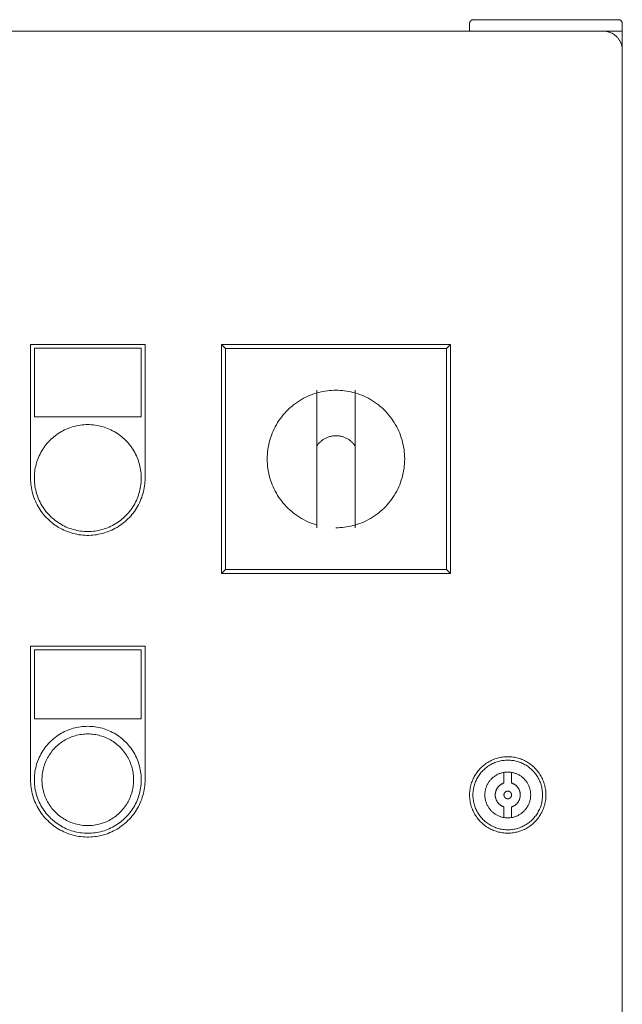
# Model space of a CAD drawing. Units: millimetres. Extents: x -1438 to 2662, y -2000 to 2994.
# Drawn here: x 442 to 600, y 1277 to 1534 of the extents above; entities that cross this region are included whole.
import ezdxf

# ---------------------------------------------------------------- set-up
doc = ezdxf.new("R2010")
doc.units = ezdxf.units.MM
for name, color, linetype, lineweight, true_color in [('Make2D$Visible$Curves$0', 254, 'Continuous', 0, 0xbebebe), ('Make2D$Visible$Curves$3DCPCOLOR253', 7, 'Continuous', 0, 0xadadad), ('Make2D$Visible$Curves$cabinet', 7, 'Continuous', 0, 0xf3f3f3), ('Make2D$Visible$Curves$CHROME', 7, 'Continuous', 0, 0xffffff), ('Make2D$Visible$Curves$red plastic', 7, 'Continuous', 0, 0xffffff), ('Make2D$Visible$Curves$YELLOW', 2, 'Continuous', 0, 0xffff00), ('Make2D$Visible$Curves$yellow plastic', 7, 'Continuous', 0, 0xffffff)]:
    doc.layers.add(name, color=color, linetype=linetype, lineweight=lineweight, true_color=true_color)

msp = doc.modelspace()

# ---------------------------------------------------------------- linework, layer by layer
at = {"layer": 'Make2D$Visible$Curves$0'}
for points in [[(600, 1531.44), (595, 1531.44)], [(600, 1526.44), (600, 1531.44)]]:
    msp.add_lwpolyline(points, dxfattribs=at)
at = {"layer": 'Make2D$Visible$Curves$0', "color": 254, "true_color": 0xe6e6e6}
for points in [[(445, 1449.41), (475, 1449.41)], [(445, 1414.41), (445, 1449.41)], [(475, 1449.41), (475, 1414.41)], [(474, 1448.41), (446, 1448.41)], [(446, 1448.41), (446, 1430.41)], [(474, 1430.41), (474, 1448.41)], [(446, 1430.41), (474, 1430.41)], [(475, 1414.41), (474.99, 1413.89), (474.96, 1413.37), (474.92, 1412.86), (474.86, 1412.34), (474.78, 1411.83), (474.68, 1411.32), (474.56, 1410.82), (474.43, 1410.32), (474.28, 1409.82), (474.11, 1409.33), (473.93, 1408.85), (473.73, 1408.37), (473.51, 1407.9), (473.28, 1407.44), (473.03, 1406.98), (472.77, 1406.54), (472.49, 1406.1), (472.2, 1405.68), (471.89, 1405.26), (471.56, 1404.86), (471.23, 1404.46), (470.88, 1404.08), (470.51, 1403.71), (470.14, 1403.35), (469.75, 1403.01), (469.35, 1402.68), (468.94, 1402.37), (468.52, 1402.06), (468.09, 1401.78), (467.65, 1401.51), (467.2, 1401.25), (466.74, 1401.01), (466.27, 1400.78), (465.8, 1400.58), (465.32, 1400.38), (464.83, 1400.21), (464.34, 1400.05), (463.84, 1399.91), (463.34, 1399.78), (462.83, 1399.68), (462.32, 1399.59), (461.81, 1399.52), (461.29, 1399.46), (460.78, 1399.43), (460.26, 1399.41), (459.74, 1399.41), (459.22, 1399.43), (458.71, 1399.46), (458.19, 1399.52), (457.68, 1399.59), (457.17, 1399.68), (456.66, 1399.78), (456.16, 1399.91), (455.66, 1400.05), (455.17, 1400.21), (454.68, 1400.38), (454.2, 1400.58), (453.73, 1400.78), (453.26, 1401.01), (452.8, 1401.25), (452.35, 1401.51), (451.91, 1401.78), (451.48, 1402.06), (451.06, 1402.37), (450.65, 1402.68), (450.25, 1403.01), (449.86, 1403.35), (449.49, 1403.71), (449.12, 1404.08), (448.77, 1404.46), (448.44, 1404.86), (448.11, 1405.26), (447.8, 1405.68), (447.51, 1406.1), (447.23, 1406.54), (446.97, 1406.98), (446.72, 1407.44), (446.49, 1407.9), (446.27, 1408.37), (446.07, 1408.85), (445.89, 1409.33), (445.72, 1409.82), (445.57, 1410.32), (445.44, 1410.82), (445.32, 1411.32), (445.22, 1411.83), (445.14, 1412.34), (445.08, 1412.86), (445.04, 1413.37), (445.01, 1413.89), (445, 1414.41)], [(445, 1370.41), (475, 1370.41)], [(445, 1335.41), (445, 1370.41)], [(446, 1369.41), (446, 1351.41)], [(474, 1369.41), (446, 1369.41)], [(474, 1351.41), (474, 1369.41)], [(475, 1370.41), (475, 1335.41)], [(446, 1351.41), (474, 1351.41)], [(570, 1341.44), (569.65, 1341.43), (569.31, 1341.41), (568.97, 1341.38), (568.62, 1341.34), (568.28, 1341.29), (567.94, 1341.22), (567.61, 1341.14), (567.27, 1341.06), (566.94, 1340.96), (566.62, 1340.85), (566.29, 1340.72), (565.97, 1340.59), (565.66, 1340.45), (565.35, 1340.29), (565.05, 1340.12), (564.75, 1339.95), (564.46, 1339.76), (564.18, 1339.57), (563.9, 1339.36), (563.63, 1339.14), (563.37, 1338.92), (563.11, 1338.69), (562.87, 1338.45), (562.63, 1338.19), (562.4, 1337.94), (562.18, 1337.67), (561.97, 1337.4), (561.77, 1337.12), (561.58, 1336.83), (561.4, 1336.53), (561.23, 1336.23), (561.07, 1335.93), (560.92, 1335.62), (560.78, 1335.3), (560.65, 1334.98), (560.53, 1334.66), (560.43, 1334.33), (560.33, 1334), (560.25, 1333.66), (560.18, 1333.32), (560.12, 1332.98), (560.07, 1332.64), (560.04, 1332.3), (560.01, 1331.95), (560, 1331.61), (560, 1331.26), (560.01, 1330.92), (560.04, 1330.57), (560.07, 1330.23), (560.12, 1329.89), (560.18, 1329.55), (560.25, 1329.21), (560.33, 1328.88), (560.43, 1328.54), (560.53, 1328.21), (560.65, 1327.89), (560.78, 1327.57), (560.92, 1327.25), (561.07, 1326.94), (561.23, 1326.64), (561.4, 1326.34), (561.58, 1326.04), (561.77, 1325.75), (561.97, 1325.47), (562.18, 1325.2), (562.4, 1324.93), (562.63, 1324.68), (562.87, 1324.43), (563.11, 1324.18), (563.37, 1323.95), (563.63, 1323.73), (563.9, 1323.51), (564.18, 1323.3), (564.46, 1323.11), (564.75, 1322.92), (565.05, 1322.75), (565.35, 1322.58), (565.66, 1322.43), (565.97, 1322.28), (566.29, 1322.15), (566.62, 1322.03), (566.94, 1321.91), (567.27, 1321.81), (567.61, 1321.73), (567.94, 1321.65), (568.28, 1321.58), (568.62, 1321.53), (568.97, 1321.49), (569.31, 1321.46), (569.65, 1321.44), (570, 1321.44)], [(570, 1321.44), (570.35, 1321.44), (570.69, 1321.46), (571.03, 1321.49), (571.38, 1321.53), (571.72, 1321.58), (572.06, 1321.65), (572.39, 1321.73), (572.73, 1321.81), (573.06, 1321.91), (573.38, 1322.03), (573.71, 1322.15), (574.03, 1322.28), (574.34, 1322.43), (574.65, 1322.58), (574.95, 1322.75), (575.25, 1322.92), (575.54, 1323.11), (575.82, 1323.3), (576.1, 1323.51), (576.37, 1323.73), (576.63, 1323.95), (576.89, 1324.18), (577.13, 1324.43), (577.37, 1324.68), (577.6, 1324.93), (577.82, 1325.2), (578.03, 1325.47), (578.23, 1325.75), (578.42, 1326.04), (578.6, 1326.34), (578.77, 1326.64), (578.93, 1326.94), (579.08, 1327.25), (579.22, 1327.57), (579.35, 1327.89), (579.47, 1328.21), (579.57, 1328.54), (579.67, 1328.88), (579.75, 1329.21), (579.82, 1329.55), (579.88, 1329.89), (579.93, 1330.23), (579.96, 1330.57), (579.99, 1330.92), (580, 1331.26), (580, 1331.61), (579.99, 1331.95), (579.96, 1332.3), (579.93, 1332.64), (579.88, 1332.98), (579.82, 1333.32), (579.75, 1333.66), (579.67, 1334), (579.57, 1334.33), (579.47, 1334.66), (579.35, 1334.98), (579.22, 1335.3), (579.08, 1335.62), (578.93, 1335.93), (578.77, 1336.23), (578.6, 1336.53), (578.42, 1336.83), (578.23, 1337.12), (578.03, 1337.4), (577.82, 1337.67), (577.6, 1337.94), (577.37, 1338.19), (577.13, 1338.45), (576.89, 1338.69), (576.63, 1338.92), (576.37, 1339.14), (576.1, 1339.36), (575.82, 1339.57), (575.54, 1339.76), (575.25, 1339.95), (574.95, 1340.12), (574.65, 1340.29), (574.34, 1340.45), (574.03, 1340.59), (573.71, 1340.72), (573.38, 1340.85), (573.06, 1340.96), (572.73, 1341.06), (572.39, 1341.14), (572.06, 1341.22), (571.72, 1341.29), (571.38, 1341.34), (571.03, 1341.38), (570.69, 1341.41), (570.35, 1341.43), (570, 1341.44)], [(570, 1322.32), (569.69, 1322.32), (569.37, 1322.34), (569.06, 1322.37), (568.74, 1322.4), (568.43, 1322.45), (568.12, 1322.51), (567.82, 1322.58), (567.51, 1322.66), (567.21, 1322.75), (566.91, 1322.86), (566.62, 1322.97), (566.33, 1323.09), (566.04, 1323.22), (565.76, 1323.36), (565.49, 1323.51), (565.22, 1323.67), (564.95, 1323.84), (564.69, 1324.02), (564.44, 1324.21), (564.19, 1324.41), (563.95, 1324.61), (563.72, 1324.82), (563.5, 1325.04), (563.28, 1325.27), (563.07, 1325.51), (562.87, 1325.75), (562.68, 1326), (562.5, 1326.26), (562.32, 1326.52), (562.16, 1326.79), (562, 1327.06), (561.85, 1327.34), (561.72, 1327.62), (561.59, 1327.91), (561.47, 1328.2), (561.37, 1328.5), (561.27, 1328.8), (561.19, 1329.1), (561.11, 1329.41), (561.05, 1329.71), (560.99, 1330.02), (560.95, 1330.34), (560.92, 1330.65), (560.89, 1330.96), (560.88, 1331.28), (560.88, 1331.59), (560.89, 1331.91), (560.92, 1332.22), (560.95, 1332.53), (560.99, 1332.85), (561.05, 1333.16), (561.11, 1333.46), (561.19, 1333.77), (561.27, 1334.07), (561.37, 1334.37), (561.47, 1334.67), (561.59, 1334.96), (561.72, 1335.25), (561.85, 1335.53), (562, 1335.81), (562.16, 1336.09), (562.32, 1336.35), (562.5, 1336.62), (562.68, 1336.87), (562.87, 1337.12), (563.07, 1337.36), (563.28, 1337.6), (563.5, 1337.83), (563.72, 1338.05), (563.95, 1338.26), (564.19, 1338.47), (564.44, 1338.66), (564.69, 1338.85), (564.95, 1339.03), (565.22, 1339.2), (565.49, 1339.36), (565.76, 1339.51), (566.04, 1339.65), (566.33, 1339.78), (566.62, 1339.9), (566.91, 1340.02), (567.21, 1340.12), (567.51, 1340.21), (567.82, 1340.29), (568.12, 1340.36), (568.43, 1340.42), (568.74, 1340.47), (569.06, 1340.5), (569.37, 1340.53), (569.69, 1340.55), (570, 1340.55)], [(570, 1340.55), (570.31, 1340.55), (570.63, 1340.53), (570.94, 1340.5), (571.26, 1340.47), (571.57, 1340.42), (571.88, 1340.36), (572.18, 1340.29), (572.49, 1340.21), (572.79, 1340.12), (573.09, 1340.02), (573.38, 1339.9), (573.67, 1339.78), (573.96, 1339.65), (574.24, 1339.51), (574.51, 1339.36), (574.78, 1339.2), (575.05, 1339.03), (575.31, 1338.85), (575.56, 1338.66), (575.81, 1338.47), (576.05, 1338.26), (576.28, 1338.05), (576.5, 1337.83), (576.72, 1337.6), (576.93, 1337.36), (577.13, 1337.12), (577.32, 1336.87), (577.5, 1336.62), (577.68, 1336.35), (577.84, 1336.09), (578, 1335.81), (578.15, 1335.53), (578.28, 1335.25), (578.41, 1334.96), (578.53, 1334.67), (578.63, 1334.37), (578.73, 1334.07), (578.81, 1333.77), (578.89, 1333.46), (578.95, 1333.16), (579.01, 1332.85), (579.05, 1332.53), (579.08, 1332.22), (579.11, 1331.91), (579.12, 1331.59), (579.12, 1331.28), (579.11, 1330.96), (579.08, 1330.65), (579.05, 1330.34), (579.01, 1330.02), (578.95, 1329.71), (578.89, 1329.41), (578.81, 1329.1), (578.73, 1328.8), (578.63, 1328.5), (578.53, 1328.2), (578.41, 1327.91), (578.28, 1327.62), (578.15, 1327.34), (578, 1327.06), (577.84, 1326.79), (577.68, 1326.52), (577.5, 1326.26), (577.32, 1326), (577.13, 1325.75), (576.93, 1325.51), (576.72, 1325.27), (576.5, 1325.04), (576.28, 1324.82), (576.05, 1324.61), (575.81, 1324.41), (575.56, 1324.21), (575.31, 1324.02), (575.05, 1323.84), (574.78, 1323.67), (574.51, 1323.51), (574.24, 1323.36), (573.96, 1323.22), (573.67, 1323.09), (573.38, 1322.97), (573.09, 1322.86), (572.79, 1322.75), (572.49, 1322.66), (572.18, 1322.58), (571.88, 1322.51), (571.57, 1322.45), (571.26, 1322.4), (570.94, 1322.37), (570.63, 1322.34), (570.31, 1322.32), (570, 1322.32)], [(570, 1325.44), (569.79, 1325.44), (569.59, 1325.45), (569.38, 1325.47), (569.17, 1325.49), (568.97, 1325.52), (568.77, 1325.56), (568.56, 1325.61), (568.36, 1325.66), (568.17, 1325.72), (567.97, 1325.79), (567.78, 1325.86), (567.58, 1325.94), (567.4, 1326.03), (567.21, 1326.12), (567.03, 1326.22), (566.85, 1326.33), (566.68, 1326.44), (566.51, 1326.56), (566.34, 1326.68), (566.18, 1326.81), (566.02, 1326.94), (565.87, 1327.08), (565.72, 1327.23), (565.58, 1327.38), (565.44, 1327.53), (565.31, 1327.69), (565.18, 1327.86), (565.06, 1328.03), (564.95, 1328.2), (564.84, 1328.38), (564.74, 1328.56), (564.64, 1328.74), (564.55, 1328.93), (564.47, 1329.12), (564.39, 1329.31), (564.32, 1329.5), (564.26, 1329.7), (564.2, 1329.9), (564.15, 1330.1), (564.11, 1330.3), (564.07, 1330.51), (564.04, 1330.71), (564.02, 1330.92), (564.01, 1331.12), (564, 1331.33), (564, 1331.54), (564.01, 1331.75), (564.02, 1331.95), (564.04, 1332.16), (564.07, 1332.36), (564.11, 1332.57), (564.15, 1332.77), (564.2, 1332.97), (564.26, 1333.17), (564.32, 1333.37), (564.39, 1333.56), (564.47, 1333.76), (564.55, 1333.95), (564.64, 1334.13), (564.74, 1334.32), (564.84, 1334.5), (564.95, 1334.67), (565.06, 1334.84), (565.18, 1335.01), (565.31, 1335.18), (565.44, 1335.34), (565.58, 1335.49), (565.72, 1335.64), (565.87, 1335.79), (566.02, 1335.93), (566.18, 1336.06), (566.34, 1336.19), (566.51, 1336.31), (566.68, 1336.43), (566.85, 1336.54), (567.03, 1336.65), (567.21, 1336.75), (567.4, 1336.84), (567.58, 1336.93), (567.78, 1337.01), (567.97, 1337.08), (568.17, 1337.15), (568.36, 1337.21), (568.56, 1337.26), (568.77, 1337.31), (568.97, 1337.35), (569.17, 1337.38), (569.38, 1337.4), (569.59, 1337.42), (569.79, 1337.43), (570, 1337.44)], [(570, 1337.44), (570.21, 1337.43), (570.41, 1337.42), (570.62, 1337.4), (570.82, 1337.38), (571.03, 1337.35), (571.23, 1337.31), (571.43, 1337.26), (571.63, 1337.21), (571.83, 1337.15), (572.02, 1337.08), (572.21, 1337.01), (572.4, 1336.93), (572.59, 1336.85), (572.78, 1336.75), (572.96, 1336.66), (573.13, 1336.55), (573.31, 1336.44), (573.48, 1336.32), (573.64, 1336.2), (573.81, 1336.07), (573.96, 1335.94), (574.12, 1335.8), (574.26, 1335.66), (574.41, 1335.51), (574.54, 1335.35), (574.68, 1335.2), (574.8, 1335.03), (574.92, 1334.87), (575.04, 1334.7), (575.15, 1334.52), (575.25, 1334.34), (575.35, 1334.16)], [(475, 1335.41), (474.99, 1334.89), (474.96, 1334.37), (474.92, 1333.86), (474.86, 1333.34), (474.78, 1332.83), (474.68, 1332.32), (474.56, 1331.82), (474.43, 1331.32), (474.28, 1330.82), (474.11, 1330.33), (473.93, 1329.85), (473.73, 1329.37), (473.51, 1328.9), (473.28, 1328.44), (473.03, 1327.98), (472.77, 1327.54), (472.49, 1327.1), (472.2, 1326.68), (471.89, 1326.26), (471.56, 1325.86), (471.23, 1325.46), (470.88, 1325.08), (470.51, 1324.71), (470.14, 1324.35), (469.75, 1324.01), (469.35, 1323.68), (468.94, 1323.37), (468.52, 1323.06), (468.09, 1322.78), (467.65, 1322.51), (467.2, 1322.25), (466.74, 1322.01), (466.27, 1321.78), (465.8, 1321.58), (465.32, 1321.38), (464.83, 1321.21), (464.34, 1321.05), (463.84, 1320.91), (463.34, 1320.78), (462.83, 1320.68), (462.32, 1320.59), (461.81, 1320.52), (461.29, 1320.46), (460.78, 1320.43), (460.26, 1320.41), (459.74, 1320.41), (459.22, 1320.43), (458.71, 1320.46), (458.19, 1320.52), (457.68, 1320.59), (457.17, 1320.68), (456.66, 1320.78), (456.16, 1320.91), (455.66, 1321.05), (455.17, 1321.21), (454.68, 1321.38), (454.2, 1321.58), (453.73, 1321.78), (453.26, 1322.01), (452.8, 1322.25), (452.35, 1322.51), (451.91, 1322.78), (451.48, 1323.06), (451.06, 1323.37), (450.65, 1323.68), (450.25, 1324.01), (449.86, 1324.35), (449.49, 1324.71), (449.12, 1325.08), (448.77, 1325.46), (448.44, 1325.86), (448.11, 1326.26), (447.8, 1326.68), (447.51, 1327.1), (447.23, 1327.54), (446.97, 1327.98), (446.72, 1328.44), (446.49, 1328.9), (446.27, 1329.37), (446.07, 1329.85), (445.89, 1330.33), (445.72, 1330.82), (445.57, 1331.32), (445.44, 1331.82), (445.32, 1332.32), (445.22, 1332.83), (445.14, 1333.34), (445.08, 1333.86), (445.04, 1334.37), (445.01, 1334.89), (445, 1335.41)], [(572.72, 1326.09), (572.54, 1326), (572.36, 1325.92), (572.17, 1325.84), (571.98, 1325.77), (571.79, 1325.71), (571.6, 1325.65), (571.4, 1325.6), (571.2, 1325.56), (571.01, 1325.52), (570.81, 1325.49), (570.6, 1325.47), (570.4, 1325.45), (570.2, 1325.44), (570, 1325.44)]]:
    msp.add_lwpolyline(points, dxfattribs=at)
at = {"layer": 'Make2D$Visible$Curves$3DCPCOLOR253'}
for points in [[(560.29, 1534.14), (560.27, 1534.12), (560.25, 1534.09), (560.22, 1534.07), (560.2, 1534.04), (560.18, 1534.01), (560.16, 1533.98), (560.15, 1533.96), (560.13, 1533.93), (560.11, 1533.9), (560.1, 1533.86), (560.08, 1533.83), (560.07, 1533.8), (560.06, 1533.77), (560.05, 1533.74), (560.04, 1533.71), (560.03, 1533.67), (560.02, 1533.64), (560.01, 1533.61), (560.01, 1533.57), (560.01, 1533.54), (560, 1533.5), (560, 1533.47), (560, 1533.44)], [(561, 1534.44), (560.97, 1534.43), (560.93, 1534.43), (560.9, 1534.43), (560.86, 1534.43), (560.83, 1534.42), (560.8, 1534.41), (560.76, 1534.41), (560.73, 1534.4), (560.7, 1534.39), (560.67, 1534.38), (560.63, 1534.37), (560.6, 1534.35), (560.57, 1534.34), (560.54, 1534.32), (560.51, 1534.31), (560.48, 1534.29), (560.45, 1534.27), (560.42, 1534.25), (560.4, 1534.23), (560.37, 1534.21), (560.34, 1534.19), (560.32, 1534.17), (560.29, 1534.14)], [(561, 1534.44), (599, 1534.44)], [(599, 1534.44), (599.03, 1534.43), (599.07, 1534.43), (599.1, 1534.43), (599.14, 1534.43), (599.17, 1534.42), (599.2, 1534.41), (599.24, 1534.41), (599.27, 1534.4), (599.3, 1534.39), (599.33, 1534.38), (599.37, 1534.37), (599.4, 1534.35), (599.43, 1534.34), (599.46, 1534.32), (599.49, 1534.31), (599.52, 1534.29), (599.55, 1534.27), (599.58, 1534.25), (599.6, 1534.23), (599.63, 1534.21), (599.66, 1534.19), (599.68, 1534.17), (599.71, 1534.14)], [(599.71, 1534.14), (599.73, 1534.12), (599.75, 1534.09), (599.78, 1534.07), (599.8, 1534.04), (599.82, 1534.01), (599.84, 1533.98), (599.85, 1533.96), (599.87, 1533.93), (599.89, 1533.9), (599.9, 1533.86), (599.92, 1533.83), (599.93, 1533.8), (599.94, 1533.77), (599.95, 1533.74), (599.96, 1533.71), (599.97, 1533.67), (599.98, 1533.64), (599.99, 1533.61), (599.99, 1533.57), (599.99, 1533.54), (600, 1533.5), (600, 1533.47), (600, 1533.44)], [(560, 1531.44), (560, 1533.44)], [(600, 1531.44), (600, 1533.44)]]:
    msp.add_lwpolyline(points, dxfattribs=at)
at = {"layer": 'Make2D$Visible$Curves$cabinet', "color": 9, "true_color": 0xbebebe}
for points in [[(595, 1531.44), (5, 1531.44)], [(598.54, 1529.97), (598.41, 1530.09), (598.29, 1530.2), (598.16, 1530.31), (598.02, 1530.42), (597.88, 1530.52), (597.74, 1530.62), (597.6, 1530.71), (597.45, 1530.79), (597.3, 1530.87), (597.15, 1530.95), (596.99, 1531.02), (596.83, 1531.09), (596.67, 1531.15), (596.51, 1531.2), (596.35, 1531.25), (596.18, 1531.29), (596.02, 1531.33), (595.85, 1531.36), (595.68, 1531.39), (595.51, 1531.41), (595.34, 1531.42), (595.17, 1531.43), (595, 1531.44)], [(598.54, 1529.97), (598.65, 1529.85), (598.77, 1529.72), (598.88, 1529.59), (598.98, 1529.46), (599.08, 1529.32), (599.18, 1529.18), (599.27, 1529.03), (599.36, 1528.89), (599.44, 1528.74), (599.52, 1528.58), (599.59, 1528.43), (599.65, 1528.27), (599.71, 1528.11), (599.77, 1527.95), (599.81, 1527.78), (599.86, 1527.62), (599.9, 1527.45), (599.93, 1527.28), (599.95, 1527.12), (599.97, 1526.95), (599.99, 1526.78), (600, 1526.61), (600, 1526.44)], [(600, 1136.44), (600, 1526.44)]]:
    msp.add_lwpolyline(points, dxfattribs=at)
at = {"layer": 'Make2D$Visible$Curves$CHROME', "color": 254, "true_color": 0xe6e6e6}
for points in [[(460, 1349.41), (459.52, 1349.4), (459.03, 1349.38), (458.55, 1349.33), (458.07, 1349.28), (457.6, 1349.2), (457.12, 1349.11), (456.65, 1349), (456.18, 1348.88), (455.72, 1348.74), (455.26, 1348.58), (454.81, 1348.41), (454.36, 1348.22), (453.93, 1348.02), (453.49, 1347.81), (453.07, 1347.57), (452.65, 1347.33), (452.25, 1347.07), (451.85, 1346.79), (451.46, 1346.5), (451.08, 1346.2), (450.72, 1345.89), (450.36, 1345.56), (450.02, 1345.22), (449.68, 1344.87), (449.36, 1344.51), (449.05, 1344.14), (448.76, 1343.75), (448.48, 1343.36), (448.21, 1342.96), (447.96, 1342.55), (447.72, 1342.13), (447.49, 1341.7), (447.28, 1341.26), (447.09, 1340.82), (446.91, 1340.37), (446.75, 1339.92), (446.6, 1339.46), (446.47, 1338.99), (446.35, 1338.52), (446.25, 1338.05), (446.17, 1337.57), (446.1, 1337.1), (446.05, 1336.62), (446.02, 1336.13), (446, 1335.65), (446, 1335.17), (446.02, 1334.68), (446.05, 1334.2), (446.1, 1333.72), (446.17, 1333.24), (446.25, 1332.77), (446.35, 1332.29), (446.47, 1331.82), (446.6, 1331.36), (446.75, 1330.9), (446.91, 1330.44), (447.09, 1330), (447.28, 1329.55), (447.49, 1329.12), (447.72, 1328.69), (447.96, 1328.27), (448.21, 1327.86), (448.48, 1327.46), (448.76, 1327.06), (449.05, 1326.68), (449.36, 1326.31), (449.68, 1325.95), (450.02, 1325.6), (450.36, 1325.26), (450.72, 1324.93), (451.08, 1324.62), (451.46, 1324.31), (451.85, 1324.03), (452.25, 1323.75), (452.65, 1323.49), (453.07, 1323.24), (453.49, 1323.01), (453.93, 1322.8), (454.36, 1322.59), (454.81, 1322.41), (455.26, 1322.23), (455.72, 1322.08), (456.18, 1321.94), (456.65, 1321.82), (457.12, 1321.71), (457.6, 1321.62), (458.07, 1321.54), (458.55, 1321.48), (459.03, 1321.44), (459.52, 1321.42), (460, 1321.41)], [(460, 1349.41), (460.48, 1349.4), (460.97, 1349.38), (461.45, 1349.33), (461.93, 1349.28), (462.4, 1349.2), (462.88, 1349.11), (463.35, 1349), (463.82, 1348.88), (464.28, 1348.74), (464.74, 1348.58), (465.19, 1348.41), (465.64, 1348.22), (466.07, 1348.02), (466.51, 1347.81), (466.93, 1347.57), (467.35, 1347.33), (467.75, 1347.07), (468.15, 1346.79), (468.54, 1346.5), (468.92, 1346.2), (469.28, 1345.89), (469.64, 1345.56), (469.98, 1345.22), (470.32, 1344.87), (470.64, 1344.51), (470.95, 1344.14), (471.24, 1343.75), (471.52, 1343.36), (471.79, 1342.96), (472.04, 1342.55), (472.28, 1342.13), (472.51, 1341.7), (472.72, 1341.26), (472.91, 1340.82), (473.09, 1340.37), (473.25, 1339.92), (473.4, 1339.46), (473.53, 1338.99), (473.65, 1338.52), (473.75, 1338.05), (473.83, 1337.57), (473.9, 1337.1), (473.95, 1336.62), (473.98, 1336.13), (474, 1335.65), (474, 1335.17), (473.98, 1334.68), (473.95, 1334.2), (473.9, 1333.72), (473.83, 1333.24), (473.75, 1332.77), (473.65, 1332.29), (473.53, 1331.82), (473.4, 1331.36), (473.25, 1330.9), (473.09, 1330.44), (472.91, 1330), (472.72, 1329.55), (472.51, 1329.12), (472.28, 1328.69), (472.04, 1328.27), (471.79, 1327.86), (471.52, 1327.46), (471.24, 1327.06), (470.95, 1326.68), (470.64, 1326.31), (470.32, 1325.95), (469.98, 1325.6), (469.64, 1325.26), (469.28, 1324.93), (468.92, 1324.62), (468.54, 1324.31), (468.15, 1324.03), (467.75, 1323.75), (467.35, 1323.49), (466.93, 1323.24), (466.51, 1323.01), (466.07, 1322.8), (465.64, 1322.59), (465.19, 1322.41), (464.74, 1322.23), (464.28, 1322.08), (463.82, 1321.94), (463.35, 1321.82), (462.88, 1321.71), (462.4, 1321.62), (461.93, 1321.54), (461.45, 1321.48), (460.97, 1321.44), (460.48, 1321.42), (460, 1321.41)], [(460, 1323.41), (459.59, 1323.42), (459.17, 1323.44), (458.76, 1323.47), (458.35, 1323.52), (457.94, 1323.59), (457.53, 1323.67), (457.13, 1323.76), (456.73, 1323.86), (456.33, 1323.98), (455.94, 1324.12), (455.55, 1324.26), (455.17, 1324.42), (454.79, 1324.6), (454.42, 1324.78), (454.06, 1324.98), (453.7, 1325.19), (453.35, 1325.42), (453.01, 1325.65), (452.68, 1325.9), (452.36, 1326.16), (452.04, 1326.43), (451.74, 1326.71), (451.44, 1327), (451.16, 1327.3), (450.88, 1327.61), (450.62, 1327.93), (450.37, 1328.26), (450.12, 1328.59), (449.89, 1328.94), (449.68, 1329.29), (449.47, 1329.65), (449.28, 1330.02), (449.1, 1330.39), (448.93, 1330.77), (448.78, 1331.15), (448.64, 1331.54), (448.51, 1331.94), (448.4, 1332.34), (448.3, 1332.74), (448.22, 1333.14), (448.14, 1333.55), (448.09, 1333.96), (448.04, 1334.37), (448.02, 1334.79), (448, 1335.2), (448, 1335.62), (448.02, 1336.03), (448.04, 1336.44), (448.09, 1336.86), (448.14, 1337.27), (448.22, 1337.67), (448.3, 1338.08), (448.4, 1338.48), (448.51, 1338.88), (448.64, 1339.27), (448.78, 1339.66), (448.93, 1340.05), (449.1, 1340.43), (449.28, 1340.8), (449.47, 1341.17), (449.68, 1341.53), (449.89, 1341.88), (450.12, 1342.23), (450.37, 1342.56), (450.62, 1342.89), (450.88, 1343.21), (451.16, 1343.52), (451.44, 1343.82), (451.74, 1344.11), (452.04, 1344.39), (452.36, 1344.66), (452.68, 1344.92), (453.01, 1345.17), (453.35, 1345.4), (453.7, 1345.62), (454.06, 1345.84), (454.42, 1346.03), (454.79, 1346.22), (455.17, 1346.39), (455.55, 1346.55), (455.94, 1346.7), (456.33, 1346.83), (456.73, 1346.95), (457.13, 1347.06), (457.53, 1347.15), (457.94, 1347.23), (458.35, 1347.29), (458.76, 1347.34), (459.17, 1347.38), (459.59, 1347.4), (460, 1347.41)], [(460, 1347.41), (460.41, 1347.4), (460.83, 1347.38), (461.24, 1347.34), (461.65, 1347.29), (462.06, 1347.23), (462.47, 1347.15), (462.87, 1347.06), (463.27, 1346.95), (463.67, 1346.83), (464.06, 1346.7), (464.45, 1346.55), (464.83, 1346.39), (465.21, 1346.22), (465.58, 1346.03), (465.94, 1345.84), (466.3, 1345.62), (466.65, 1345.4), (466.99, 1345.17), (467.32, 1344.92), (467.64, 1344.66), (467.96, 1344.39), (468.26, 1344.11), (468.56, 1343.82), (468.84, 1343.52), (469.12, 1343.21), (469.38, 1342.89), (469.63, 1342.56), (469.88, 1342.23), (470.11, 1341.88), (470.32, 1341.53), (470.53, 1341.17), (470.72, 1340.8), (470.9, 1340.43), (471.07, 1340.05), (471.22, 1339.66), (471.36, 1339.27), (471.49, 1338.88), (471.6, 1338.48), (471.7, 1338.08), (471.78, 1337.67), (471.86, 1337.27), (471.91, 1336.86), (471.96, 1336.44), (471.98, 1336.03), (472, 1335.62), (472, 1335.2), (471.98, 1334.79), (471.96, 1334.37), (471.91, 1333.96), (471.86, 1333.55), (471.78, 1333.14), (471.7, 1332.74), (471.6, 1332.34), (471.49, 1331.94), (471.36, 1331.54), (471.22, 1331.15), (471.07, 1330.77), (470.9, 1330.39), (470.72, 1330.02), (470.53, 1329.65), (470.32, 1329.29), (470.11, 1328.94), (469.88, 1328.59), (469.63, 1328.26), (469.38, 1327.93), (469.12, 1327.61), (468.84, 1327.3), (468.56, 1327), (468.26, 1326.71), (467.96, 1326.43), (467.64, 1326.16), (467.32, 1325.9), (466.99, 1325.65), (466.65, 1325.42), (466.3, 1325.19), (465.94, 1324.98), (465.58, 1324.78), (465.21, 1324.6), (464.83, 1324.42), (464.45, 1324.26), (464.06, 1324.12), (463.67, 1323.98), (463.27, 1323.86), (462.87, 1323.76), (462.47, 1323.67), (462.06, 1323.59), (461.65, 1323.52), (461.24, 1323.47), (460.83, 1323.44), (460.41, 1323.42), (460, 1323.41)], [(569, 1337.35), (569, 1334.56)], [(571, 1334.56), (571, 1337.35)], [(569, 1334.56), (568.89, 1334.52), (568.79, 1334.48), (568.68, 1334.44), (568.58, 1334.39), (568.48, 1334.34), (568.38, 1334.29), (568.28, 1334.23), (568.18, 1334.17), (568.09, 1334.11), (568, 1334.04), (567.91, 1333.97), (567.83, 1333.89), (567.74, 1333.82), (567.66, 1333.74), (567.58, 1333.66), (567.51, 1333.57), (567.44, 1333.48), (567.37, 1333.39), (567.3, 1333.3), (567.24, 1333.21), (567.18, 1333.11), (567.12, 1333.01), (567.07, 1332.91), (567.02, 1332.81), (566.97, 1332.71), (566.93, 1332.6), (566.89, 1332.49), (566.86, 1332.39), (566.83, 1332.28), (566.8, 1332.17), (566.78, 1332.06), (566.76, 1331.94), (566.74, 1331.83), (566.73, 1331.72), (566.72, 1331.61), (566.72, 1331.49), (566.72, 1331.38), (566.72, 1331.27), (566.73, 1331.15), (566.74, 1331.04), (566.76, 1330.93), (566.78, 1330.82), (566.8, 1330.7), (566.83, 1330.59), (566.86, 1330.49), (566.89, 1330.38), (566.93, 1330.27), (566.97, 1330.17), (567.02, 1330.06), (567.07, 1329.96), (567.12, 1329.86), (567.18, 1329.76), (567.24, 1329.66), (567.3, 1329.57), (567.37, 1329.48), (567.44, 1329.39), (567.51, 1329.3), (567.58, 1329.22), (567.66, 1329.13), (567.74, 1329.05), (567.83, 1328.98), (567.91, 1328.9), (568, 1328.83), (568.09, 1328.77), (568.18, 1328.7), (568.28, 1328.64), (568.38, 1328.58), (568.48, 1328.53), (568.58, 1328.48), (568.68, 1328.43), (568.79, 1328.39), (568.89, 1328.35), (569, 1328.31)], [(571, 1328.31), (571.11, 1328.35), (571.21, 1328.39), (571.32, 1328.43), (571.42, 1328.48), (571.52, 1328.53), (571.62, 1328.58), (571.72, 1328.64), (571.82, 1328.7), (571.91, 1328.77), (572, 1328.83), (572.09, 1328.9), (572.17, 1328.98), (572.26, 1329.05), (572.34, 1329.13), (572.42, 1329.22), (572.49, 1329.3), (572.56, 1329.39), (572.63, 1329.48), (572.7, 1329.57), (572.76, 1329.66), (572.82, 1329.76), (572.88, 1329.86), (572.93, 1329.96), (572.98, 1330.06), (573.03, 1330.17), (573.07, 1330.27), (573.11, 1330.38), (573.14, 1330.49), (573.17, 1330.59), (573.2, 1330.7), (573.22, 1330.82), (573.24, 1330.93), (573.26, 1331.04), (573.27, 1331.15), (573.28, 1331.27), (573.28, 1331.38), (573.28, 1331.49), (573.28, 1331.61), (573.27, 1331.72), (573.26, 1331.83), (573.24, 1331.94), (573.22, 1332.06), (573.2, 1332.17), (573.17, 1332.28), (573.14, 1332.39), (573.11, 1332.49), (573.07, 1332.6), (573.03, 1332.71), (572.98, 1332.81), (572.93, 1332.91), (572.88, 1333.01), (572.82, 1333.11), (572.76, 1333.21), (572.7, 1333.3), (572.63, 1333.39), (572.56, 1333.48), (572.49, 1333.57), (572.42, 1333.66), (572.34, 1333.74), (572.26, 1333.82), (572.17, 1333.89), (572.09, 1333.97), (572, 1334.04), (571.91, 1334.11), (571.82, 1334.17), (571.72, 1334.23), (571.62, 1334.29), (571.52, 1334.34), (571.42, 1334.39), (571.32, 1334.44), (571.21, 1334.48), (571.11, 1334.52), (571, 1334.56)], [(575.35, 1334.16), (575.44, 1333.98), (575.52, 1333.79), (575.6, 1333.6), (575.67, 1333.41), (575.73, 1333.21), (575.79, 1333.01), (575.84, 1332.82), (575.88, 1332.62), (575.92, 1332.41), (575.95, 1332.21), (575.97, 1332.01), (575.99, 1331.8), (576, 1331.6), (576, 1331.39), (575.99, 1331.19), (575.98, 1330.99), (575.96, 1330.78), (575.94, 1330.58), (575.91, 1330.38), (575.87, 1330.17), (575.82, 1329.98), (575.77, 1329.78), (575.71, 1329.58), (575.64, 1329.39), (575.57, 1329.2), (575.49, 1329.01), (575.4, 1328.82), (575.31, 1328.64), (575.21, 1328.46), (575.11, 1328.28), (574.99, 1328.11), (574.88, 1327.94), (574.76, 1327.78), (574.63, 1327.62), (574.5, 1327.46), (574.36, 1327.31), (574.21, 1327.16), (574.07, 1327.02), (573.91, 1326.89), (573.75, 1326.76), (573.59, 1326.63), (573.43, 1326.51), (573.26, 1326.4), (573.08, 1326.29), (572.9, 1326.19), (572.72, 1326.09)], [(570, 1330.43), (569.97, 1330.44), (569.93, 1330.44), (569.9, 1330.44), (569.86, 1330.44), (569.83, 1330.45), (569.79, 1330.46), (569.76, 1330.46), (569.73, 1330.47), (569.69, 1330.48), (569.66, 1330.49), (569.63, 1330.51), (569.6, 1330.52), (569.57, 1330.53), (569.53, 1330.55), (569.5, 1330.57), (569.47, 1330.58), (569.45, 1330.6), (569.42, 1330.62), (569.39, 1330.64), (569.36, 1330.66), (569.34, 1330.69), (569.31, 1330.71), (569.29, 1330.73), (569.26, 1330.76), (569.24, 1330.78), (569.22, 1330.81), (569.2, 1330.84), (569.18, 1330.87), (569.16, 1330.9), (569.14, 1330.93), (569.12, 1330.96), (569.11, 1330.99), (569.09, 1331.02), (569.08, 1331.05), (569.06, 1331.08), (569.05, 1331.11), (569.04, 1331.15), (569.03, 1331.18), (569.02, 1331.21), (569.02, 1331.25), (569.01, 1331.28), (569.01, 1331.31), (569, 1331.35), (569, 1331.38), (569, 1331.42), (569, 1331.45), (569, 1331.49), (569, 1331.52), (569.01, 1331.56), (569.01, 1331.59), (569.02, 1331.62), (569.02, 1331.66), (569.03, 1331.69), (569.04, 1331.72), (569.05, 1331.76), (569.06, 1331.79), (569.08, 1331.82), (569.09, 1331.85), (569.11, 1331.89), (569.12, 1331.92), (569.14, 1331.95), (569.16, 1331.98), (569.18, 1332), (569.2, 1332.03), (569.22, 1332.06), (569.24, 1332.09), (569.26, 1332.11), (569.29, 1332.14), (569.31, 1332.16), (569.34, 1332.18), (569.36, 1332.21), (569.39, 1332.23), (569.42, 1332.25), (569.45, 1332.27), (569.47, 1332.29), (569.5, 1332.31), (569.53, 1332.32), (569.57, 1332.34), (569.6, 1332.35), (569.63, 1332.37), (569.66, 1332.38), (569.69, 1332.39), (569.73, 1332.4), (569.76, 1332.41), (569.79, 1332.41), (569.83, 1332.42), (569.86, 1332.43), (569.9, 1332.43), (569.93, 1332.43), (569.97, 1332.44), (570, 1332.44)], [(570, 1332.44), (570.03, 1332.44), (570.07, 1332.43), (570.1, 1332.43), (570.14, 1332.43), (570.17, 1332.42), (570.21, 1332.41), (570.24, 1332.41), (570.27, 1332.4), (570.31, 1332.39), (570.34, 1332.38), (570.37, 1332.37), (570.4, 1332.35), (570.43, 1332.34), (570.47, 1332.32), (570.5, 1332.31), (570.53, 1332.29), (570.55, 1332.27), (570.58, 1332.25), (570.61, 1332.23), (570.64, 1332.21), (570.66, 1332.18), (570.69, 1332.16), (570.71, 1332.14), (570.74, 1332.11), (570.76, 1332.09), (570.78, 1332.06), (570.8, 1332.03), (570.82, 1332), (570.84, 1331.98), (570.86, 1331.95), (570.88, 1331.92), (570.89, 1331.89), (570.91, 1331.85), (570.92, 1331.82), (570.94, 1331.79), (570.95, 1331.76), (570.96, 1331.72), (570.97, 1331.69), (570.98, 1331.66), (570.98, 1331.62), (570.99, 1331.59), (570.99, 1331.56), (571, 1331.52), (571, 1331.49), (571, 1331.45), (571, 1331.42), (571, 1331.38), (571, 1331.35), (570.99, 1331.31), (570.99, 1331.28), (570.98, 1331.25), (570.98, 1331.21), (570.97, 1331.18), (570.96, 1331.15), (570.95, 1331.11), (570.94, 1331.08), (570.92, 1331.05), (570.91, 1331.02), (570.89, 1330.99), (570.88, 1330.96), (570.86, 1330.93), (570.84, 1330.9), (570.82, 1330.87), (570.8, 1330.84), (570.78, 1330.81), (570.76, 1330.78), (570.74, 1330.76), (570.71, 1330.73), (570.69, 1330.71), (570.66, 1330.69), (570.64, 1330.66), (570.61, 1330.64), (570.58, 1330.62), (570.55, 1330.6), (570.53, 1330.58), (570.5, 1330.57), (570.47, 1330.55), (570.43, 1330.53), (570.4, 1330.52), (570.37, 1330.51), (570.34, 1330.49), (570.31, 1330.48), (570.27, 1330.47), (570.24, 1330.46), (570.21, 1330.46), (570.17, 1330.45), (570.14, 1330.44), (570.1, 1330.44), (570.07, 1330.44), (570.03, 1330.44), (570, 1330.43)], [(569, 1328.31), (569, 1325.52)], [(571, 1325.52), (571, 1328.31)]]:
    msp.add_lwpolyline(points, dxfattribs=at)
at = {"layer": 'Make2D$Visible$Curves$red plastic', "color": 254, "true_color": 0xe6e6e6}
for points in [[(520, 1402.12), (519.4, 1402.3), (518.81, 1402.51), (518.22, 1402.73), (517.65, 1402.98), (517.08, 1403.25), (516.52, 1403.53), (515.97, 1403.84), (515.43, 1404.16), (514.91, 1404.5), (514.4, 1404.86), (513.9, 1405.24), (513.41, 1405.64), (512.94, 1406.05), (512.48, 1406.48), (512.04, 1406.92), (511.61, 1407.38), (511.2, 1407.86), (510.8, 1408.34), (510.43, 1408.84), (510.07, 1409.36), (509.73, 1409.88), (509.4, 1410.42), (509.1, 1410.97), (508.82, 1411.53), (508.55, 1412.1), (508.31, 1412.68), (508.08, 1413.26), (507.88, 1413.86), (507.69, 1414.46), (507.53, 1415.06), (507.39, 1415.67), (507.27, 1416.29), (507.17, 1416.91), (507.1, 1417.53), (507.04, 1418.16), (507.01, 1418.78), (507, 1419.41), (507.01, 1420.04), (507.04, 1420.66), (507.1, 1421.29), (507.17, 1421.91), (507.27, 1422.53), (507.39, 1423.14), (507.53, 1423.76), (507.69, 1424.36), (507.88, 1424.96), (508.08, 1425.55), (508.31, 1426.14), (508.55, 1426.72), (508.82, 1427.29), (509.1, 1427.85), (509.4, 1428.39), (509.73, 1428.93), (510.07, 1429.46), (510.43, 1429.97), (510.8, 1430.47), (511.2, 1430.96), (511.61, 1431.44), (512.04, 1431.9), (512.48, 1432.34), (512.94, 1432.77), (513.41, 1433.18), (513.9, 1433.58), (514.4, 1433.95), (514.91, 1434.31), (515.43, 1434.66), (515.97, 1434.98), (516.52, 1435.29), (517.08, 1435.57), (517.65, 1435.84), (518.22, 1436.08), (518.81, 1436.31), (519.4, 1436.52), (520, 1436.7)], [(520, 1437.41), (520, 1436.7)], [(525, 1437.41), (524.44, 1437.4), (523.87, 1437.37), (523.31, 1437.33), (522.75, 1437.27), (522.2, 1437.19), (521.64, 1437.09), (521.09, 1436.98), (520.54, 1436.85), (520, 1436.7)], [(520, 1436.7), (520, 1422.86)], [(530, 1436.7), (529.46, 1436.85), (528.91, 1436.98), (528.36, 1437.09), (527.8, 1437.19), (527.25, 1437.27), (526.69, 1437.33), (526.13, 1437.37), (525.56, 1437.4), (525, 1437.41)], [(530, 1437.41), (530, 1436.7)], [(530, 1436.7), (530.6, 1436.52), (531.19, 1436.31), (531.78, 1436.08), (532.35, 1435.84), (532.92, 1435.57), (533.48, 1435.29), (534.03, 1434.98), (534.57, 1434.66), (535.09, 1434.31), (535.6, 1433.95), (536.1, 1433.58), (536.59, 1433.18), (537.06, 1432.77), (537.52, 1432.34), (537.96, 1431.9), (538.39, 1431.44), (538.8, 1430.96), (539.2, 1430.47), (539.57, 1429.97), (539.93, 1429.46), (540.27, 1428.93), (540.6, 1428.39), (540.9, 1427.85), (541.18, 1427.29), (541.45, 1426.72), (541.69, 1426.14), (541.92, 1425.55), (542.12, 1424.96), (542.31, 1424.36), (542.47, 1423.76), (542.61, 1423.14), (542.73, 1422.53), (542.83, 1421.91), (542.9, 1421.29), (542.96, 1420.66), (542.99, 1420.04), (543, 1419.41), (542.99, 1418.78), (542.96, 1418.16), (542.9, 1417.53), (542.83, 1416.91), (542.73, 1416.29), (542.61, 1415.67), (542.47, 1415.06), (542.31, 1414.46), (542.12, 1413.86), (541.92, 1413.26), (541.69, 1412.68), (541.45, 1412.1), (541.18, 1411.53), (540.9, 1410.97), (540.6, 1410.42), (540.27, 1409.88), (539.93, 1409.36), (539.57, 1408.84), (539.2, 1408.34), (538.8, 1407.86), (538.39, 1407.38), (537.96, 1406.92), (537.52, 1406.48), (537.06, 1406.05), (536.59, 1405.64), (536.1, 1405.24), (535.6, 1404.86), (535.09, 1404.5), (534.57, 1404.16), (534.03, 1403.84), (533.48, 1403.53), (532.92, 1403.25), (532.35, 1402.98), (531.78, 1402.73), (531.19, 1402.51), (530.6, 1402.3), (530, 1402.12)], [(530, 1422.86), (530, 1436.7)], [(520, 1422.86), (520.12, 1423.03), (520.25, 1423.2), (520.38, 1423.36), (520.52, 1423.52), (520.67, 1423.67), (520.82, 1423.82), (520.97, 1423.96), (521.13, 1424.09), (521.29, 1424.23), (521.46, 1424.35), (521.64, 1424.47), (521.81, 1424.58), (521.99, 1424.69), (522.18, 1424.79), (522.36, 1424.88), (522.55, 1424.97), (522.75, 1425.05), (522.94, 1425.13), (523.14, 1425.2), (523.34, 1425.26), (523.55, 1425.31), (523.75, 1425.36), (523.96, 1425.4), (524.16, 1425.43), (524.37, 1425.45), (524.58, 1425.47), (524.79, 1425.48), (525, 1425.49)], [(525, 1425.49), (525.21, 1425.48), (525.42, 1425.47), (525.63, 1425.45), (525.84, 1425.43), (526.04, 1425.4), (526.25, 1425.36), (526.45, 1425.31), (526.66, 1425.26), (526.86, 1425.2), (527.06, 1425.13), (527.25, 1425.05), (527.45, 1424.97), (527.64, 1424.88), (527.82, 1424.79), (528.01, 1424.69), (528.19, 1424.58), (528.36, 1424.47), (528.54, 1424.35), (528.71, 1424.23), (528.87, 1424.09), (529.03, 1423.96), (529.18, 1423.82), (529.33, 1423.67), (529.48, 1423.52), (529.62, 1423.36), (529.75, 1423.2), (529.88, 1423.03), (530, 1422.86)], [(520, 1402.12), (520, 1422.86)], [(530, 1422.86), (530, 1402.12)], [(520, 1402.12), (520, 1401.41)], [(530, 1402.12), (529.46, 1401.97), (528.91, 1401.84), (528.36, 1401.72), (527.8, 1401.63), (527.25, 1401.55), (526.69, 1401.49), (526.13, 1401.44), (525.56, 1401.42), (525, 1401.41)], [(530, 1402.12), (530, 1401.41)]]:
    msp.add_lwpolyline(points, dxfattribs=at)
at = {"layer": 'Make2D$Visible$Curves$YELLOW'}
for points in [[(460, 1428.41), (459.52, 1428.4), (459.03, 1428.38), (458.55, 1428.33), (458.07, 1428.28), (457.6, 1428.2), (457.12, 1428.11), (456.65, 1428), (456.18, 1427.88), (455.72, 1427.74), (455.26, 1427.58), (454.81, 1427.41), (454.36, 1427.22), (453.93, 1427.02), (453.49, 1426.81), (453.07, 1426.57), (452.65, 1426.33), (452.25, 1426.07), (451.85, 1425.79), (451.46, 1425.5), (451.08, 1425.2), (450.72, 1424.89), (450.36, 1424.56), (450.02, 1424.22), (449.68, 1423.87), (449.36, 1423.51), (449.05, 1423.14), (448.76, 1422.75), (448.48, 1422.36), (448.21, 1421.96), (447.96, 1421.55), (447.72, 1421.13), (447.49, 1420.7), (447.28, 1420.26), (447.09, 1419.82), (446.91, 1419.37), (446.75, 1418.92), (446.6, 1418.46), (446.47, 1417.99), (446.35, 1417.52), (446.25, 1417.05), (446.17, 1416.57), (446.1, 1416.1), (446.05, 1415.62), (446.02, 1415.13), (446, 1414.65), (446, 1414.17), (446.02, 1413.68), (446.05, 1413.2), (446.1, 1412.72), (446.17, 1412.24), (446.25, 1411.77), (446.35, 1411.29), (446.47, 1410.82), (446.6, 1410.36), (446.75, 1409.9), (446.91, 1409.44), (447.09, 1409), (447.28, 1408.55), (447.49, 1408.12), (447.72, 1407.69), (447.96, 1407.27), (448.21, 1406.86), (448.48, 1406.46), (448.76, 1406.06), (449.05, 1405.68), (449.36, 1405.31), (449.68, 1404.95), (450.02, 1404.6), (450.36, 1404.26), (450.72, 1403.93), (451.08, 1403.62), (451.46, 1403.31), (451.85, 1403.03), (452.25, 1402.75), (452.65, 1402.49), (453.07, 1402.24), (453.49, 1402.01), (453.93, 1401.8), (454.36, 1401.59), (454.81, 1401.41), (455.26, 1401.23), (455.72, 1401.08), (456.18, 1400.94), (456.65, 1400.82), (457.12, 1400.71), (457.6, 1400.62), (458.07, 1400.54), (458.55, 1400.48), (459.03, 1400.44), (459.52, 1400.42), (460, 1400.41)], [(460, 1428.41), (460.48, 1428.4), (460.97, 1428.38), (461.45, 1428.33), (461.93, 1428.28), (462.4, 1428.2), (462.88, 1428.11), (463.35, 1428), (463.82, 1427.88), (464.28, 1427.74), (464.74, 1427.58), (465.19, 1427.41), (465.64, 1427.22), (466.07, 1427.02), (466.51, 1426.81), (466.93, 1426.57), (467.35, 1426.33), (467.75, 1426.07), (468.15, 1425.79), (468.54, 1425.5), (468.92, 1425.2), (469.28, 1424.89), (469.64, 1424.56), (469.98, 1424.22), (470.32, 1423.87), (470.64, 1423.51), (470.95, 1423.14), (471.24, 1422.75), (471.52, 1422.36), (471.79, 1421.96), (472.04, 1421.55), (472.28, 1421.13), (472.51, 1420.7), (472.72, 1420.26), (472.91, 1419.82), (473.09, 1419.37), (473.25, 1418.92), (473.4, 1418.46), (473.53, 1417.99), (473.65, 1417.52), (473.75, 1417.05), (473.83, 1416.57), (473.9, 1416.1), (473.95, 1415.62), (473.98, 1415.13), (474, 1414.65), (474, 1414.17), (473.98, 1413.68), (473.95, 1413.2), (473.9, 1412.72), (473.83, 1412.24), (473.75, 1411.77), (473.65, 1411.29), (473.53, 1410.82), (473.4, 1410.36), (473.25, 1409.9), (473.09, 1409.44), (472.91, 1409), (472.72, 1408.55), (472.51, 1408.12), (472.28, 1407.69), (472.04, 1407.27), (471.79, 1406.86), (471.52, 1406.46), (471.24, 1406.06), (470.95, 1405.68), (470.64, 1405.31), (470.32, 1404.95), (469.98, 1404.6), (469.64, 1404.26), (469.28, 1403.93), (468.92, 1403.62), (468.54, 1403.31), (468.15, 1403.03), (467.75, 1402.75), (467.35, 1402.49), (466.93, 1402.24), (466.51, 1402.01), (466.07, 1401.8), (465.64, 1401.59), (465.19, 1401.41), (464.74, 1401.23), (464.28, 1401.08), (463.82, 1400.94), (463.35, 1400.82), (462.88, 1400.71), (462.4, 1400.62), (461.93, 1400.54), (461.45, 1400.48), (460.97, 1400.44), (460.48, 1400.42), (460, 1400.41)]]:
    msp.add_lwpolyline(points, dxfattribs=at)
at = {"layer": 'Make2D$Visible$Curves$yellow plastic', "color": 254, "true_color": 0xe6e6e6}
for points in [[(495, 1449.41), (496.06, 1448.35)], [(495, 1449.41), (495, 1389.41)], [(555, 1449.41), (495, 1449.41)], [(555, 1449.41), (553.94, 1448.35)], [(555, 1389.41), (555, 1449.41)], [(496.06, 1390.47), (496.06, 1448.35)], [(496.06, 1448.35), (553.94, 1448.35)], [(553.94, 1448.35), (553.94, 1390.47)], [(495, 1389.41), (496.06, 1390.47)], [(553.94, 1390.47), (496.06, 1390.47)], [(555, 1389.41), (553.94, 1390.47)], [(495, 1389.41), (555, 1389.41)]]:
    msp.add_lwpolyline(points, dxfattribs=at)

doc.saveas('drawing.dxf')
